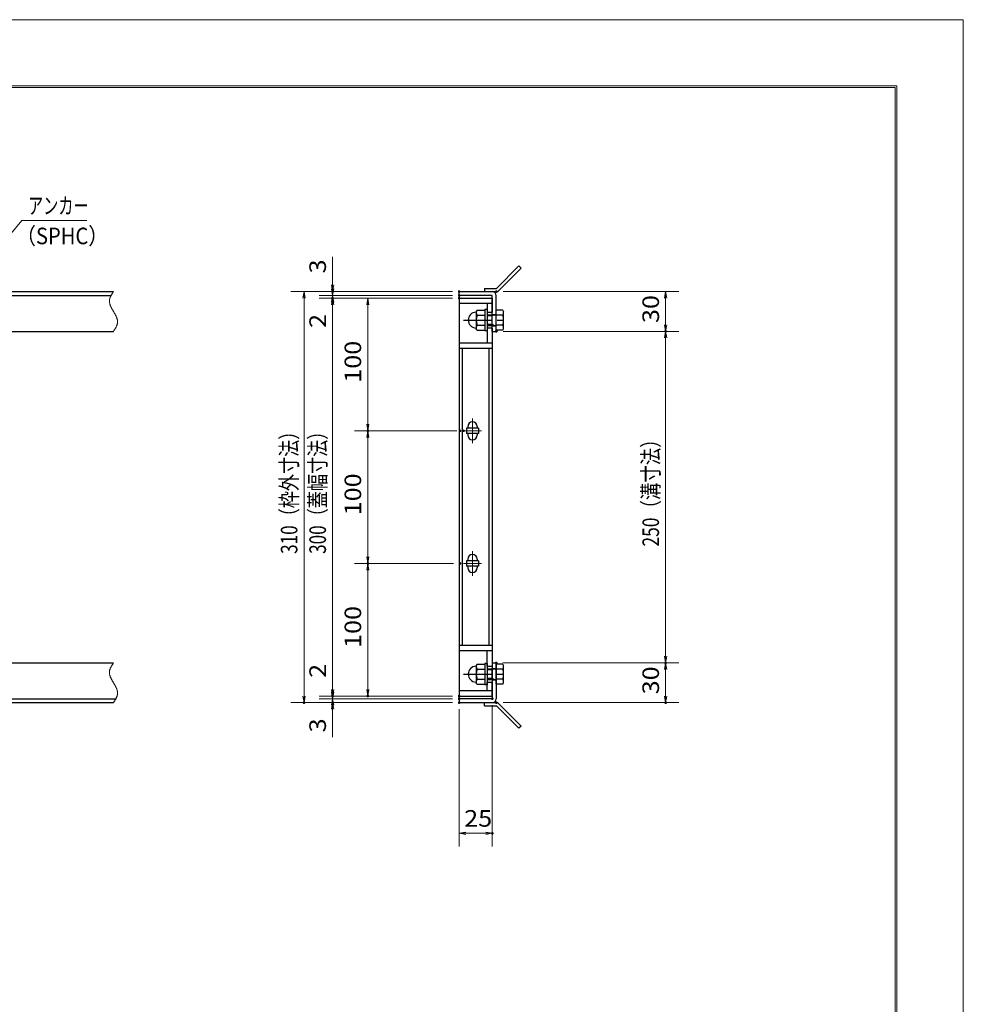
# Model space of a CAD drawing. Units: millimetres. Extents: x -1050 to 1050, y -743 to 742.
# Drawn here: x 339 to 1050, y 0 to 742 of the extents above; entities that cross this region are included whole.
import ezdxf

# ---------------------------------------------------------------- set-up
doc = ezdxf.new("R2010")
doc.units = ezdxf.units.MM
doc.header["$LTSCALE"] = 5
doc.linetypes.add('JWW_CENTER1', pattern=[6.773333, 4.233333, -0.846667, 0.846667, -0.846667])
doc.linetypes.add('JWW_PHANTOM1', pattern=[6.773333, 3.386667, -0.846667, 0.423333, -0.846667, 0.423333, -0.846667])
for name, color, linetype in [('7-図\u3000枠', 7, 'Continuous'), ('アンカー', 7, 'Continuous'), ('中心線', 7, 'Continuous'), ('寸法注釈', 7, 'Continuous'), ('想像線', 7, 'Continuous'), ('枠', 7, 'Continuous'), ('締付部品', 7, 'Continuous'), ('蓋', 7, 'Continuous')]:
    doc.layers.add(name, color=color, linetype=linetype)
doc.styles.add('ＭＳ ゴシック', font='txt', dxfattribs={"height": 1})

# ---------------------------------------------------------------- blocks, each defined once
blk = doc.blocks.new('_OPEN_0-1_')
at = {"layer": '寸法注釈', "color": 2, "linetype": 'Continuous', "lineweight": 5}
for p, q in [((-1, 0.17), (0, 0)), ((0, 0), (-1, -0.17)), ((0, 0), (-1, 0))]:
    blk.add_line(p, q, dxfattribs=at)
blk = doc.blocks.new('A$C4F066A7F_0-4_')
at = {"layer": 'アンカー', "color": 7, "linetype": 'Continuous', "lineweight": 25}
for p, q in [((0, 19.3), (9.05, 19.3)), ((0, 17), (0, 19.3)), ((0, 17), (9.05, 17)), ((26.05, 0), (9.05, 17)), ((27.68, 1.63), (10.67, 18.63)), ((27.68, 1.63), (26.05, 0))]:
    blk.add_line(p, q, dxfattribs=at)
blk.add_arc((9.05, 17), 2.3, 45, 90, dxfattribs=at)
blk = doc.blocks.new('A$C137235B9_0-9_')
at = {"layer": '締付部品', "color": 7, "linetype": 'Continuous', "lineweight": 25}
for p, q in [((10.17, 15.51), (9.59, 14.5)), ((10.17, 15.51), (16.09, 15.51)), ((16.09, 16), (16.09, 0)), ((17.69, 16), (16.09, 16)), ((17.69, 16), (17.69, 0)), ((24.69, 0.49), (24.69, 15.51)), ((29.61, 15.51), (24.69, 15.51)), ((29.61, 15.51), (30.19, 14.5)), ((9.59, 14.5), (9.59, 1.5)), ((10.17, 11.75), (16.09, 11.75)), ((17.69, 12), (24.69, 12)), ((21.69, 11.32), (17.69, 11.32)), ((21.69, 12.25), (24.69, 12.25)), ((22.87, 12), (21.69, 11.32)), ((21.69, 4), (21.69, 12)), ((29.61, 11.75), (24.69, 11.75)), ((30.19, 1.5), (30.19, 14.5)), ((10.17, 0.49), (9.59, 1.5)), ((10.17, 4.25), (16.09, 4.25)), ((10.17, 0.49), (16.09, 0.49)), ((17.69, 0), (16.09, 0)), ((21.69, 4.68), (17.69, 4.68)), ((17.69, 4), (24.69, 4)), ((22.87, 4), (21.69, 4.68)), ((21.69, 3.75), (24.69, 3.75)), ((29.61, 4.25), (24.69, 4.25)), ((29.61, 0.49), (24.69, 0.49)), ((29.61, 0.49), (30.19, 1.5))]:
    blk.add_line(p, q, dxfattribs=at)
at = {"layer": '締付部品', "color": 6, "linetype": 'JWW_CENTER1', "lineweight": 25}
blk.add_line((0, 8), (33.59, 8), dxfattribs=at)
at = {"layer": '締付部品', "color": 7, "linetype": 'Continuous', "lineweight": 25}
for centre, radius, start, end in [((9.59, 8), 6, 92.7294, 267.2706), ((9.29, 14.29), 0.3, 272.7294, 0), ((12.92, 13.63), 3.32, 180, 214.38425), ((22.01, 8), 12.42, 162.41205, 197.58795), ((26.87, 13.63), 3.32, 325.61575, 0), ((17.77, 8), 12.42, 342.41205, 17.58795), ((9.29, 1.71), 0.3, 0, 87.2706), ((12.92, 2.37), 3.32, 145.61575, 180), ((26.87, 2.37), 3.32, 0, 34.38425)]:
    blk.add_arc(centre, radius, start, end, dxfattribs=at)
blk = doc.blocks.new('A$C6EB770D1_0-4_')
at = {"layer": 'アンカー', "color": 7, "linetype": 'Continuous', "lineweight": 25}
for p, q in [((26.05, 19.3), (9.05, 2.3)), ((27.68, 17.68), (10.67, 0.67)), ((27.68, 17.68), (26.05, 19.3)), ((0, 2.3), (9.05, 2.3)), ((0, 2.3), (0, 0)), ((0, 0), (9.05, 0))]:
    blk.add_line(p, q, dxfattribs=at)
blk.add_arc((9.05, 2.3), 2.3, 270, 315, dxfattribs=at)

msp = doc.modelspace()

# ---------------------------------------------------------------- linework, layer by layer
at = {"layer": '7-図\u3000枠', "color": 4, "linetype": 'Continuous', "lineweight": 5}
for p, q in [((-975, 692.5), (1000, 692.5)), ((-973.75, 691.25), (998.75, 691.25)), ((998.75, -691.25), (998.75, 691.25)), ((1000, 692.5), (1000, -692.5))]:
    msp.add_line(p, q, dxfattribs=at)
at = {"layer": 'DEFPOINTS', "color": 4, "linetype": 'Continuous', "lineweight": 5}
for p, q in [((-1050, 742.5), (1050, 742.5)), ((1050, 742.5), (1050, -742.5))]:
    msp.add_line(p, q, dxfattribs=at)
at = {"layer": 'DEFPOINTS', "color": 4, "linetype": 'Continuous', "lineweight": 5, "const_width": 1}
for points in [[(575.18, 537.47, 0.414214), (574.68, 537.97, 0.414214), (574.18, 537.47, 0.414214), (574.68, 536.97, 0.414214)], [(670.56, 537.47, 0.414214), (670.06, 537.97, 0.414214), (669.56, 537.47, 0.414214), (670.06, 536.97, 0.414214)], [(670.56, 537.47, 0.414214), (670.06, 537.97, 0.414214), (669.56, 537.47, 0.414214), (670.06, 536.97, 0.414214)], [(670.56, 534.47, 0.414214), (670.06, 534.97, 0.414214), (669.56, 534.47, 0.414214), (670.06, 533.97, 0.414214)], [(670.56, 534.47, 0.414214), (670.06, 534.97, 0.414214), (669.56, 534.47, 0.414214), (670.06, 533.97, 0.414214)], [(698.61, 537.47, 0.414214), (698.11, 537.97, 0.414214), (697.61, 537.47, 0.414214), (698.11, 536.97, 0.414214)], [(575.18, 532.47, 0.414214), (574.68, 532.97, 0.414214), (574.18, 532.47, 0.414214), (574.68, 531.97, 0.414214)], [(670.56, 532.47, 0.414214), (670.06, 532.97, 0.414214), (669.56, 532.47, 0.414214), (670.06, 531.97, 0.414214)], [(670.56, 532.47, 0.414214), (670.06, 532.97, 0.414214), (669.56, 532.47, 0.414214), (670.06, 531.97, 0.414214)], [(670.56, 532.47, 0.414214), (670.06, 532.97, 0.414214), (669.56, 532.47, 0.414214), (670.06, 531.97, 0.414214)], [(698.61, 507.47, 0.414214), (698.11, 507.97, 0.414214), (697.61, 507.47, 0.414214), (698.11, 506.97, 0.414214)], [(698.61, 507.47, 0.414214), (698.11, 507.97, 0.414214), (697.61, 507.47, 0.414214), (698.11, 506.97, 0.414214)], [(826.18, 507.47, 0.414214), (825.68, 507.97, 0.414214), (825.18, 507.47, 0.414214), (825.68, 506.97, 0.414214)], [(601.71, 432.47, 0.414214), (601.21, 432.97, 0.414214), (600.71, 432.47, 0.414214), (601.21, 431.97, 0.414214)], [(671.25, 432.47, 0.414214), (670.75, 432.97, 0.414214), (670.25, 432.47, 0.414214), (670.75, 431.97, 0.414214)], [(673.75, 432.47, 0.414214), (673.25, 432.97, 0.414214), (672.75, 432.47, 0.414214), (673.25, 431.97, 0.414214)], [(601.71, 332.47, 0.414214), (601.21, 332.97, 0.414214), (600.71, 332.47, 0.414214), (601.21, 331.97, 0.414214)], [(671.25, 332.47, 0.414214), (670.75, 332.97, 0.414214), (670.25, 332.47, 0.414214), (670.75, 331.97, 0.414214)], [(671.25, 332.47, 0.414214), (670.75, 332.97, 0.414214), (670.25, 332.47, 0.414214), (670.75, 331.97, 0.414214)], [(698.56, 257.47, 0.414214), (698.06, 257.97, 0.414214), (697.56, 257.47, 0.414214), (698.06, 256.97, 0.414214)], [(698.56, 257.47, 0.414214), (698.06, 257.97, 0.414214), (697.56, 257.47, 0.414214), (698.06, 256.97, 0.414214)], [(826.18, 257.47, 0.414214), (825.68, 257.97, 0.414214), (825.18, 257.47, 0.414214), (825.68, 256.97, 0.414214)], [(575.18, 232.47, 0.414214), (574.68, 232.97, 0.414214), (574.18, 232.47, 0.414214), (574.68, 231.97, 0.414214)], [(575.18, 232.47, 0.414214), (574.68, 232.97, 0.414214), (574.18, 232.47, 0.414214), (574.68, 231.97, 0.414214)], [(601.71, 232.47, 0.414214), (601.21, 232.97, 0.414214), (600.71, 232.47, 0.414214), (601.21, 231.97, 0.414214)], [(670.56, 232.47, 0.414214), (670.06, 232.97, 0.414214), (669.56, 232.47, 0.414214), (670.06, 231.97, 0.414214)], [(670.56, 232.47, 0.414214), (670.06, 232.97, 0.414214), (669.56, 232.47, 0.414214), (670.06, 231.97, 0.414214)], [(670.56, 232.47, 0.414214), (670.06, 232.97, 0.414214), (669.56, 232.47, 0.414214), (670.06, 231.97, 0.414214)], [(670.56, 230.47, 0.414214), (670.06, 230.97, 0.414214), (669.56, 230.47, 0.414214), (670.06, 229.97, 0.414214)], [(670.56, 230.47, 0.414214), (670.06, 230.97, 0.414214), (669.56, 230.47, 0.414214), (670.06, 229.97, 0.414214)], [(695.56, 230.47, 0.414214), (695.06, 230.97, 0.414214), (694.56, 230.47, 0.414214), (695.06, 229.97, 0.414214)], [(553.65, 227.47, 0.414214), (553.15, 227.97, 0.414214), (552.65, 227.47, 0.414214), (553.15, 226.97, 0.414214)], [(575.18, 227.47, 0.414214), (574.68, 227.97, 0.414214), (574.18, 227.47, 0.414214), (574.68, 226.97, 0.414214)], [(670.56, 227.47, 0.414214), (670.06, 227.97, 0.414214), (669.56, 227.47, 0.414214), (670.06, 226.97, 0.414214)], [(670.56, 227.47, 0.414214), (670.06, 227.97, 0.414214), (669.56, 227.47, 0.414214), (670.06, 226.97, 0.414214)], [(670.56, 227.47, 0.414214), (670.06, 227.97, 0.414214), (669.56, 227.47, 0.414214), (670.06, 226.97, 0.414214)], [(698.61, 227.47, 0.414214), (698.11, 227.97, 0.414214), (697.61, 227.47, 0.414214), (698.11, 226.97, 0.414214)], [(826.18, 227.47, 0.414214), (825.68, 227.97, 0.414214), (825.18, 227.47, 0.414214), (825.68, 226.97, 0.414214)], [(695.56, 128.95, 0.414214), (695.06, 129.45, 0.414214), (694.56, 128.95, 0.414214), (695.06, 128.45, 0.414214)]]:
    msp.add_lwpolyline(points, format="xyb", close=True, dxfattribs=at)
at = {"layer": '中心線', "color": 6, "linetype": 'JWW_CENTER1', "lineweight": 18}
for p, q in [((680.06, 441.78), (680.06, 423.17)), ((686.87, 432.47), (673.25, 432.47)), ((680.06, 341.78), (680.06, 323.17)), ((686.87, 332.47), (673.25, 332.47))]:
    msp.add_line(p, q, dxfattribs=at)
at = {"layer": '寸法注釈', "color": 2, "linetype": 'Continuous', "lineweight": 18}
for p, q in [((340.42, 590.97), (312.7, 557.54)), ((389.48, 590.97), (340.42, 590.97)), ((574.68, 542.47), (574.68, 563.59)), ((574.68, 539.47), (574.68, 544.47)), ((665.06, 537.47), (543.15, 537.47)), ((665.06, 537.47), (564.68, 537.47)), ((574.68, 534.47), (574.68, 537.47)), ((703.11, 537.47), (835.68, 537.47)), ((553.15, 532.47), (553.15, 232.47)), ((665.06, 534.47), (564.68, 534.47)), ((665.06, 534.47), (564.68, 534.47)), ((665.06, 532.47), (564.68, 532.47)), ((665.06, 532.47), (564.68, 532.47)), ((574.68, 534.47), (574.68, 532.47)), ((574.68, 529.47), (574.68, 524.47)), ((574.68, 527.47), (574.68, 237.47)), ((574.68, 527.47), (574.68, 506.36)), ((665.06, 532.47), (591.21, 532.47)), ((601.21, 527.47), (601.21, 437.47)), ((825.68, 532.47), (825.68, 512.47)), ((703.11, 507.47), (835.68, 507.47)), ((703.11, 507.47), (835.68, 507.47)), ((825.68, 502.47), (825.68, 262.47)), ((665.75, 432.47), (591.21, 432.47)), ((668.25, 432.47), (591.21, 432.47)), ((601.21, 427.47), (601.21, 337.47)), ((665.75, 332.47), (591.21, 332.47)), ((665.75, 332.47), (591.21, 332.47)), ((601.21, 327.47), (601.21, 237.47)), ((574.68, 237.47), (574.68, 258.59)), ((703.06, 257.47), (835.68, 257.47)), ((703.06, 257.47), (835.68, 257.47)), ((825.68, 252.47), (825.68, 232.47)), ((574.68, 235.47), (574.68, 240.47)), ((665.06, 232.47), (564.68, 232.47)), ((665.06, 232.47), (564.68, 232.47)), ((665.06, 230.47), (564.68, 230.47)), ((665.06, 230.47), (564.68, 230.47)), ((574.68, 230.47), (574.68, 232.47)), ((574.68, 230.47), (574.68, 227.47)), ((665.06, 232.47), (591.21, 232.47)), ((665.06, 227.47), (543.15, 227.47)), ((665.06, 227.47), (564.68, 227.47)), ((574.68, 225.47), (574.68, 220.47)), ((695.06, 225.47), (695.06, 118.95)), ((703.11, 227.47), (835.68, 227.47)), ((574.68, 222.47), (574.68, 201.36)), ((670.06, 222.47), (670.06, 118.95)), ((675.06, 128.95), (690.06, 128.95))]:
    msp.add_line(p, q, dxfattribs=at)
at = {"layer": '想像線', "color": 4, "linetype": 'JWW_PHANTOM1', "lineweight": 15}
for p, q in [((407.91, 534.83), (407.75, 534.54)), ((408.08, 535.13), (407.91, 534.83)), ((408.25, 535.42), (408.08, 535.13)), ((408.43, 535.71), (408.25, 535.42)), ((408.61, 536.01), (408.43, 535.71)), ((408.79, 536.3), (408.61, 536.01)), ((408.98, 536.59), (408.79, 536.3)), ((409.17, 536.89), (408.98, 536.59)), ((409.36, 537.18), (409.17, 536.89)), ((409.55, 537.47), (409.36, 537.18)), ((406.47, 530.68), (406.46, 530.38)), ((406.46, 530.38), (406.46, 530.08)), ((406.46, 530.08), (406.48, 529.78)), ((406.5, 530.98), (406.47, 530.68)), ((406.48, 529.78), (406.51, 529.48)), ((406.54, 531.28), (406.5, 530.98)), ((406.51, 529.48), (406.55, 529.18)), ((406.59, 531.58), (406.54, 531.28)), ((406.55, 529.18), (406.6, 528.88)), ((406.66, 531.87), (406.59, 531.58)), ((406.6, 528.88), (406.67, 528.57)), ((406.74, 532.17), (406.66, 531.87)), ((406.67, 528.57), (406.74, 528.27)), ((406.83, 532.47), (406.74, 532.17)), ((406.74, 528.27), (406.83, 527.97)), ((406.94, 532.76), (406.83, 532.47)), ((406.83, 527.97), (406.93, 527.67)), ((406.93, 527.67), (407.03, 527.36)), ((407.05, 533.06), (406.94, 532.76)), ((407.03, 527.36), (407.15, 527.06)), ((407.17, 533.36), (407.05, 533.06)), ((407.3, 533.65), (407.17, 533.36)), ((407.44, 533.95), (407.3, 533.65)), ((407.59, 534.24), (407.44, 533.95)), ((407.75, 534.54), (407.59, 534.24)), ((407.15, 527.06), (407.27, 526.75)), ((407.27, 526.75), (407.4, 526.45)), ((407.4, 526.45), (407.54, 526.14)), ((407.54, 526.14), (407.68, 525.84)), ((407.68, 525.84), (407.83, 525.53)), ((407.83, 525.53), (407.99, 525.23)), ((407.99, 525.23), (408.15, 524.92)), ((408.15, 524.92), (408.32, 524.62)), ((408.32, 524.62), (408.48, 524.31)), ((408.48, 524.31), (408.66, 524.01)), ((408.66, 524.01), (408.83, 523.7)), ((408.83, 523.7), (409.01, 523.39)), ((409.01, 523.39), (409.19, 523.09)), ((409.19, 523.09), (409.37, 522.78)), ((409.37, 522.78), (409.55, 522.47)), ((409.73, 522.17), (409.55, 522.47)), ((409.55, 522.47), (409.55, 522.47)), ((409.91, 521.86), (409.73, 522.17)), ((410.09, 521.56), (409.91, 521.86)), ((410.27, 521.25), (410.09, 521.56)), ((410.44, 520.94), (410.27, 521.25)), ((410.62, 520.64), (410.44, 520.94)), ((410.78, 520.33), (410.62, 520.64)), ((410.95, 520.03), (410.78, 520.33)), ((411.11, 519.72), (410.95, 520.03)), ((411.27, 519.42), (411.11, 519.72)), ((411.42, 519.11), (411.27, 519.42)), ((411.56, 518.81), (411.42, 519.11)), ((411.7, 518.5), (411.56, 518.81)), ((411.83, 518.2), (411.7, 518.5)), ((411.95, 517.89), (411.83, 518.2)), ((412.07, 517.59), (411.95, 517.89)), ((412.17, 517.28), (412.07, 517.59)), ((412.16, 512.19), (412.27, 512.48)), ((412.27, 516.98), (412.17, 517.28)), ((412.36, 516.68), (412.27, 516.98)), ((412.27, 512.48), (412.36, 512.78)), ((412.43, 516.38), (412.36, 516.68)), ((412.36, 512.78), (412.44, 513.08)), ((412.5, 516.07), (412.43, 516.38)), ((412.44, 513.08), (412.51, 513.37)), ((412.55, 515.77), (412.5, 516.07)), ((412.51, 513.37), (412.56, 513.67)), ((412.59, 515.47), (412.55, 515.77)), ((412.56, 513.67), (412.6, 513.97)), ((412.62, 515.17), (412.59, 515.47)), ((412.6, 513.97), (412.63, 514.27)), ((412.64, 514.87), (412.62, 515.17)), ((412.63, 514.27), (412.64, 514.57)), ((412.64, 514.57), (412.64, 514.87)), ((409.55, 507.47), (409.74, 507.77)), ((409.74, 507.77), (409.93, 508.06)), ((409.93, 508.06), (410.12, 508.36)), ((410.12, 508.36), (410.31, 508.65)), ((410.31, 508.65), (410.49, 508.94)), ((410.49, 508.94), (410.67, 509.24)), ((410.67, 509.24), (410.85, 509.53)), ((410.85, 509.53), (411.02, 509.82)), ((411.02, 509.82), (411.19, 510.12)), ((411.19, 510.12), (411.35, 510.41)), ((411.35, 510.41), (411.51, 510.71)), ((411.51, 510.71), (411.66, 511)), ((411.66, 511), (411.8, 511.3)), ((411.8, 511.3), (411.93, 511.59)), ((411.93, 511.59), (412.05, 511.89)), ((412.05, 511.89), (412.16, 512.19)), ((406.83, 252.47), (406.74, 252.17)), ((406.94, 252.76), (406.83, 252.47)), ((407.05, 253.06), (406.94, 252.76)), ((407.17, 253.36), (407.05, 253.06)), ((407.3, 253.65), (407.17, 253.36)), ((407.44, 253.95), (407.3, 253.65)), ((407.59, 254.24), (407.44, 253.95)), ((407.75, 254.54), (407.59, 254.24)), ((407.91, 254.83), (407.75, 254.54)), ((408.08, 255.13), (407.91, 254.83)), ((408.25, 255.42), (408.08, 255.13)), ((408.43, 255.71), (408.25, 255.42)), ((408.61, 256.01), (408.43, 255.71)), ((408.79, 256.3), (408.61, 256.01)), ((408.98, 256.59), (408.79, 256.3)), ((409.17, 256.89), (408.98, 256.59)), ((409.36, 257.18), (409.17, 256.89)), ((409.55, 257.47), (409.36, 257.18)), ((406.47, 250.68), (406.46, 250.38)), ((406.46, 250.38), (406.46, 250.08)), ((406.46, 250.08), (406.48, 249.78)), ((406.5, 250.98), (406.47, 250.68)), ((406.48, 249.78), (406.51, 249.48)), ((406.54, 251.28), (406.5, 250.98)), ((406.51, 249.48), (406.55, 249.18)), ((406.59, 251.58), (406.54, 251.28)), ((406.55, 249.18), (406.6, 248.88)), ((406.66, 251.87), (406.59, 251.58)), ((406.6, 248.88), (406.67, 248.57)), ((406.74, 252.17), (406.66, 251.87)), ((406.67, 248.57), (406.74, 248.27)), ((406.74, 248.27), (406.83, 247.97)), ((406.83, 247.97), (406.93, 247.67)), ((406.93, 247.67), (407.03, 247.36)), ((407.03, 247.36), (407.15, 247.06)), ((407.15, 247.06), (407.27, 246.75)), ((407.27, 246.75), (407.4, 246.45)), ((407.4, 246.45), (407.54, 246.14)), ((407.54, 246.14), (407.68, 245.84)), ((407.68, 245.84), (407.83, 245.53)), ((407.83, 245.53), (407.99, 245.23)), ((407.99, 245.23), (408.15, 244.92)), ((408.15, 244.92), (408.32, 244.62)), ((408.32, 244.62), (408.48, 244.31)), ((408.48, 244.31), (408.66, 244.01)), ((408.66, 244.01), (408.83, 243.7)), ((408.83, 243.7), (409.01, 243.39)), ((409.01, 243.39), (409.19, 243.09)), ((409.19, 243.09), (409.37, 242.78)), ((409.37, 242.78), (409.55, 242.47)), ((409.73, 242.17), (409.55, 242.47)), ((409.91, 241.86), (409.73, 242.17)), ((410.09, 241.56), (409.91, 241.86)), ((410.27, 241.25), (410.09, 241.56)), ((410.44, 240.94), (410.27, 241.25)), ((410.62, 240.64), (410.44, 240.94)), ((410.78, 240.33), (410.62, 240.64)), ((410.95, 240.03), (410.78, 240.33)), ((411.11, 239.72), (410.95, 240.03)), ((411.27, 239.42), (411.11, 239.72)), ((411.42, 239.11), (411.27, 239.42)), ((411.56, 238.81), (411.42, 239.11)), ((411.7, 238.5), (411.56, 238.81)), ((411.83, 238.2), (411.7, 238.5)), ((411.95, 237.89), (411.83, 238.2)), ((412.07, 237.59), (411.95, 237.89)), ((411.19, 230.12), (411.35, 230.41)), ((411.35, 230.41), (411.51, 230.71)), ((411.51, 230.71), (411.66, 231)), ((411.66, 231), (411.8, 231.3)), ((411.8, 231.3), (411.93, 231.59)), ((411.93, 231.59), (412.05, 231.89)), ((412.05, 231.89), (412.16, 232.19)), ((412.17, 237.28), (412.07, 237.59)), ((412.16, 232.19), (412.27, 232.48)), ((412.27, 236.98), (412.17, 237.28)), ((412.36, 236.68), (412.27, 236.98)), ((412.27, 232.48), (412.36, 232.78)), ((412.43, 236.38), (412.36, 236.68)), ((412.36, 232.78), (412.44, 233.08)), ((412.5, 236.07), (412.43, 236.38)), ((412.44, 233.08), (412.51, 233.37)), ((412.55, 235.77), (412.5, 236.07)), ((412.51, 233.37), (412.56, 233.67)), ((412.59, 235.47), (412.55, 235.77)), ((412.56, 233.67), (412.6, 233.97)), ((412.62, 235.17), (412.59, 235.47)), ((412.6, 233.97), (412.63, 234.27)), ((412.64, 234.87), (412.62, 235.17)), ((412.63, 234.27), (412.64, 234.57)), ((412.64, 234.57), (412.64, 234.87)), ((409.55, 227.47), (409.74, 227.77)), ((409.74, 227.77), (409.93, 228.06)), ((409.93, 228.06), (410.12, 228.36)), ((410.12, 228.36), (410.31, 228.65)), ((410.31, 228.65), (410.49, 228.94)), ((410.49, 228.94), (410.67, 229.24)), ((410.67, 229.24), (410.85, 229.53)), ((410.85, 229.53), (411.02, 229.82)), ((411.02, 229.82), (411.19, 230.12))]:
    msp.add_line(p, q, dxfattribs=at)
at = {"layer": '枠', "color": 7, "linetype": 'Continuous', "lineweight": 25}
for p, q in [((-795.45, 537.47), (409.55, 537.47)), ((670.06, 537.47), (695.06, 537.47)), ((670.06, 534.47), (670.06, 537.47)), ((-792.45, 534.47), (407.71, 534.47)), ((695.06, 534.47), (670.06, 534.47)), ((695.06, 507.47), (695.06, 534.47)), ((698.06, 507.47), (698.06, 534.47)), ((204.55, 507.47), (409.55, 507.47)), ((695.06, 507.47), (698.06, 507.47)), ((204.55, 257.47), (409.55, 257.47)), ((695.06, 257.47), (695.06, 230.47)), ((695.06, 257.47), (698.06, 257.47)), ((698.06, 257.47), (698.06, 230.47)), ((-792.45, 230.47), (411.39, 230.47)), ((695.06, 230.47), (670.06, 230.47)), ((670.06, 230.47), (670.06, 227.47)), ((-795.45, 227.47), (409.55, 227.47)), ((670.06, 227.47), (695.06, 227.47))]:
    msp.add_line(p, q, dxfattribs=at)
for centre, start, end in [((695.06, 534.47), 0, 90), ((695.06, 230.47), 270, 0)]:
    msp.add_arc(centre, 3, start, end, dxfattribs=at)
at = {"layer": '蓋', "color": 5, "linetype": 'Continuous', "lineweight": 25}
for p, q in [((670.06, 532.47), (670.06, 232.47)), ((670.06, 532.47), (695.06, 532.47)), ((695.06, 528.47), (670.06, 528.47)), ((691.06, 528.47), (691.06, 521.97)), ((695.06, 532.47), (695.06, 521.97)), ((691.06, 521.97), (695.06, 521.97)), ((691.06, 509.97), (691.06, 498.47)), ((695.06, 509.97), (691.06, 509.97)), ((695.06, 509.97), (695.06, 254.98)), ((695.06, 498.47), (670.06, 498.47)), ((695.06, 494.47), (670.06, 494.47)), ((672.56, 270.43), (672.56, 494.47)), ((692.56, 270.43), (692.56, 494.47)), ((684.56, 434.47), (675.56, 434.47)), ((675.56, 434.47), (675.56, 430.47)), ((676.56, 435.72), (676.56, 434.47)), ((683.56, 435.72), (683.56, 434.47)), ((684.56, 434.47), (684.56, 430.47)), ((684.56, 430.47), (675.56, 430.47)), ((676.56, 430.47), (676.56, 429.22)), ((683.56, 430.47), (683.56, 429.22)), ((684.56, 334.47), (675.56, 334.47)), ((675.56, 334.47), (675.56, 330.47)), ((676.56, 335.72), (676.56, 334.47)), ((683.56, 335.72), (683.56, 334.47)), ((684.56, 334.47), (684.56, 330.47)), ((684.56, 330.47), (675.56, 330.47)), ((676.56, 330.47), (676.56, 329.22)), ((683.56, 330.47), (683.56, 329.22)), ((695.06, 270.48), (670.06, 270.48)), ((695.06, 266.48), (670.06, 266.48)), ((691.06, 254.98), (691.06, 266.43)), ((691.06, 254.98), (695.06, 254.98)), ((691.06, 236.47), (691.06, 242.98)), ((691.06, 242.98), (695.06, 242.98)), ((695.06, 232.47), (695.06, 242.98)), ((695.06, 236.47), (670.06, 236.47)), ((670.06, 232.47), (695.06, 232.47))]:
    msp.add_line(p, q, dxfattribs=at)
at = {"layer": '蓋', "color": 7, "linetype": 'Continuous', "lineweight": 25, "const_width": 1}
for points in [[(670.56, 532.47, 0.414214), (670.06, 532.97, 0.414214), (669.56, 532.47, 0.414214), (670.06, 531.97, 0.414214)], [(670.56, 232.47, 0.414214), (670.06, 232.97, 0.414214), (669.56, 232.47, 0.414214), (670.06, 231.97, 0.414214)]]:
    msp.add_lwpolyline(points, format="xyb", close=True, dxfattribs=at)
at = {"layer": '蓋', "color": 5, "linetype": 'Continuous', "lineweight": 25}
for centre, start, end in [((680.06, 435.72), 0, 180), ((680.06, 429.22), 180, 0), ((680.06, 335.72), 0, 180), ((680.06, 329.22), 180, 0)]:
    msp.add_arc(centre, 3.5, start, end, dxfattribs=at)

# ---------------------------------------------------------------- block references
at = {"layer": 'アンカー', "color": 7, "linetype": 'Continuous', "lineweight": 25}
for name, p in [('A$C6EB770D1_0-4_', (689.06, 537.47)), ('A$C4F066A7F_0-4_', (689.06, 208.17))]:
    msp.add_blockref(name, p, dxfattribs=at)
at = {"layer": '寸法注釈', "color": 2, "linetype": 'Continuous', "lineweight": 18, "xscale": 5, "yscale": 5}
for p, rotation in [((574.68, 537.47), 270), ((553.15, 537.47), 90), ((574.68, 534.47), 270), ((825.68, 537.47), 90), ((574.68, 534.47), 90), ((574.68, 532.47), 90), ((574.68, 532.47), 90), ((601.21, 532.47), 90), ((825.68, 507.47), 270), ((825.68, 507.47), 90), ((601.21, 432.47), 270), ((601.21, 432.47), 90), ((601.21, 332.47), 270), ((601.21, 332.47), 90), ((825.68, 257.47), 270), ((825.68, 257.47), 90), ((553.15, 227.47), 270), ((574.68, 232.47), 270), ((574.68, 232.47), 270), ((574.68, 230.47), 270), ((574.68, 230.47), 90), ((601.21, 232.47), 270), ((825.68, 227.47), 270), ((574.68, 227.47), 90), ((670.06, 128.95), 180)]:
    msp.add_blockref('_OPEN_0-1_', p, dxfattribs=dict(at, rotation=rotation))
msp.add_blockref('_OPEN_0-1_', (695.06, 128.95), dxfattribs=at)
at = {"layer": '締付部品', "color": 7, "linetype": 'Continuous', "lineweight": 25}
for p in [(673.37, 507.97), (673.37, 240.97)]:
    msp.add_blockref('A$C137235B9_0-9_', p, dxfattribs=at)

# ---------------------------------------------------------------- texts
at = {"layer": '寸法注釈', "color": 7, "linetype": 'Continuous', "lineweight": 18, "style": 'ＭＳ ゴシック'}
for s, width, p in [('アンカー', 0.667747, (345.2, 595.97)), ('（SPHC）', 0.891552, (335.93, 573.18)), ('25', 1.115358, (673.83, 133.95))]:
    msp.add_text(s, height=12.497, dxfattribs=dict(at, width=width)).set_placement(p)
for s, height, width, p in [('3', 12.5, 1.115358, (569.68, 551.16)), ('30', 12.497, 1.115358, (820.68, 513.74)), ('2', 12.5, 1.115358, (569.68, 510.05)), ('100', 12.497, 1.115358, (596.21, 468.72)), ('310（枠外寸法）', 12.497, 0.757269, (548.15, 339.68)), ('300（蓋幅寸法）', 12.497, 0.757269, (569.68, 339.68)), ('250（溝寸法）', 12.5, 0.770844, (820.68, 345.18)), ('100', 12.497, 1.115358, (596.21, 368.72)), ('100', 12.497, 1.115358, (596.21, 268.72)), ('2', 12.5, 1.115358, (569.68, 246.16)), ('30', 12.497, 1.115358, (820.68, 233.74)), ('3', 12.5, 1.115358, (569.68, 205.05))]:
    msp.add_text(s, height=height, rotation=90, dxfattribs=dict(at, width=width)).set_placement(p)

doc.saveas('drawing.dxf')
